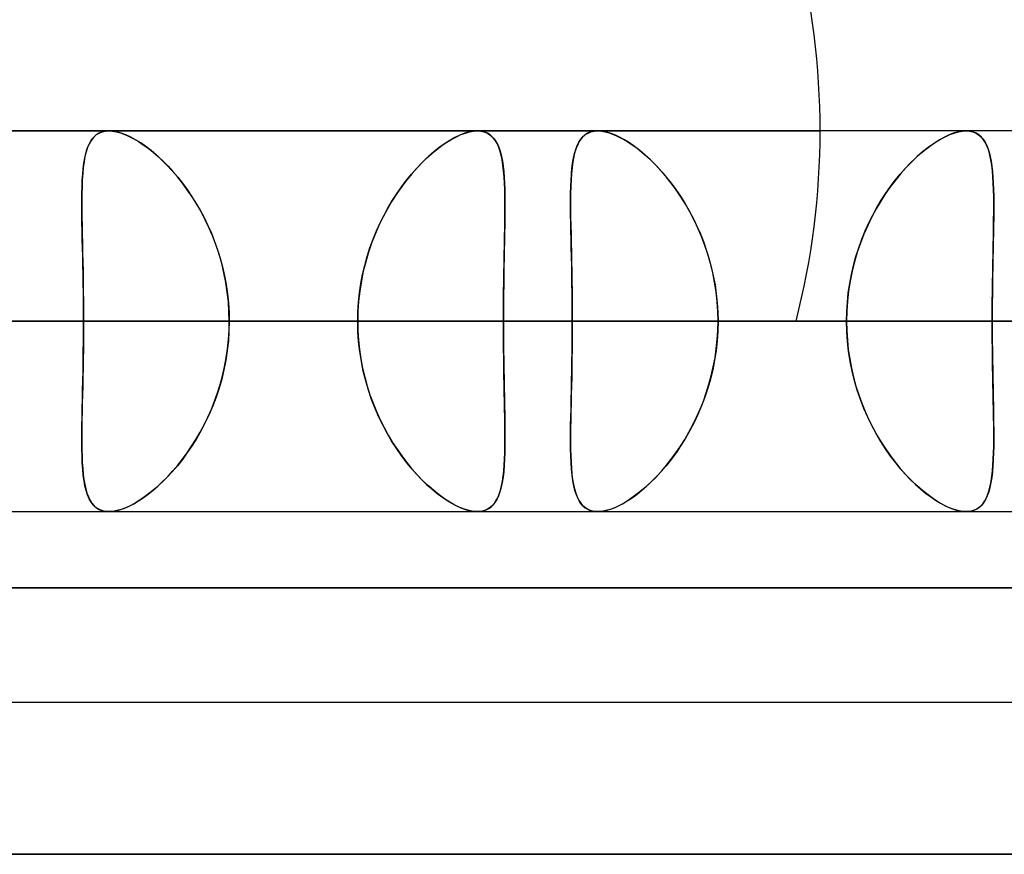
# Model space of a CAD drawing. Units: millimetres. Extents: x -678 to 678, y -489 to 489.
# Drawn here: x -238 to -212, y 377 to 399 of the extents above; entities that cross this region are included whole.
import ezdxf

# ---------------------------------------------------------------- set-up
doc = ezdxf.new("R2010")
doc.units = ezdxf.units.MM
doc.layers.add('MAIN-1', color=7, linetype='Continuous')

msp = doc.modelspace()

# ---------------------------------------------------------------- linework, layer by layer
at = {"layer": 'MAIN-1'}
for p, q in [((-226.239, 396.2), (-523.56, 396.2)), ((-213.399, 396.2), (-492.56, 396.2)), ((-213.399, 396.2), (-492.56, 396.2)), ((-200.558, 396.2), (-461.559, 396.2)), ((-200.558, 396.2), (-461.559, 396.2)), ((-187.717, 396.2), (-430.558, 396.2)), ((-187.717, 396.2), (-430.558, 396.2)), ((-174.876, 396.2), (-399.556, 396.2)), ((-174.876, 396.2), (-399.556, 396.2)), ((-257.234, 396.2), (-223.092, 396.2)), ((-223.077, 396.2), (-251.376, 396.2)), ((-235.918, 396.2), (-239.08, 396.2)), ((-236.327, 396.026), (-236.385, 395.951)), ((-236.364, 395.981), (-236.307, 396.047)), ((-236.262, 396.088), (-236.327, 396.026)), ((-236.307, 396.047), (-236.244, 396.102)), ((-236.188, 396.137), (-236.262, 396.088)), ((-236.244, 396.102), (-236.173, 396.144)), ((-236.106, 396.172), (-236.188, 396.137)), ((-236.173, 396.144), (-236.095, 396.175)), ((-236.016, 396.193), (-236.106, 396.172)), ((-236.095, 396.175), (-236.01, 396.194)), ((-235.918, 396.2), (-236.016, 396.193)), ((-236.01, 396.194), (-235.918, 396.2)), ((-235.918, 396.2), (-235.822, 396.194)), ((-235.816, 396.194), (-235.918, 396.2)), ((-226.239, 396.2), (-235.918, 396.2)), ((235.918, 396.2), (-235.918, 396.2)), ((235.918, 396.2), (-235.918, 396.2)), ((-235.822, 396.194), (-235.721, 396.177)), ((-235.708, 396.174), (-235.816, 396.194)), ((-235.721, 396.177), (-235.615, 396.148)), ((-235.594, 396.141), (-235.708, 396.174)), ((-235.615, 396.148), (-235.503, 396.108)), ((-235.474, 396.096), (-235.594, 396.141)), ((-235.503, 396.108), (-235.387, 396.056)), ((-235.348, 396.037), (-235.474, 396.096)), ((-235.387, 396.056), (-235.266, 395.994)), ((-235.218, 395.966), (-235.348, 396.037)), ((-226.83, 396.026), (-226.964, 395.951)), ((-226.914, 395.98), (-226.79, 396.047)), ((-226.701, 396.088), (-226.83, 396.026)), ((-226.79, 396.047), (-226.67, 396.101)), ((-226.576, 396.137), (-226.701, 396.088)), ((-226.67, 396.101), (-226.554, 396.144)), ((-226.458, 396.172), (-226.576, 396.137)), ((-226.554, 396.144), (-226.443, 396.175)), ((-226.345, 396.193), (-226.458, 396.172)), ((-226.443, 396.175), (-226.338, 396.194)), ((-226.24, 396.2), (-226.345, 396.193)), ((-226.338, 396.194), (-226.24, 396.2)), ((-226.24, 396.2), (-226.151, 396.194)), ((-226.145, 396.194), (-226.24, 396.2)), ((-226.151, 396.194), (-226.068, 396.177)), ((-226.058, 396.174), (-226.145, 396.194)), ((-226.068, 396.177), (-225.992, 396.148)), ((-225.978, 396.141), (-226.058, 396.174)), ((-225.992, 396.148), (-225.922, 396.108)), ((-225.905, 396.096), (-225.978, 396.141)), ((-225.922, 396.108), (-225.858, 396.056)), ((-225.84, 396.037), (-225.905, 396.096)), ((-225.858, 396.056), (-225.801, 395.993)), ((-225.781, 395.967), (-225.84, 396.037)), ((-223.487, 396.026), (-223.545, 395.951)), ((-223.524, 395.98), (-223.467, 396.047)), ((-223.421, 396.088), (-223.487, 396.026)), ((-223.467, 396.047), (-223.404, 396.101)), ((-223.348, 396.137), (-223.421, 396.088)), ((-223.404, 396.101), (-223.333, 396.144)), ((-223.266, 396.172), (-223.348, 396.137)), ((-223.333, 396.144), (-223.255, 396.175)), ((-223.176, 396.193), (-223.266, 396.172)), ((-223.255, 396.175), (-223.17, 396.194)), ((-223.078, 396.2), (-223.176, 396.193)), ((-223.17, 396.194), (-223.078, 396.2)), ((-223.092, 396.2), (-217.234, 396.2)), ((-222.976, 396.194), (-223.078, 396.2)), ((-223.078, 396.2), (-222.982, 396.194)), ((223.078, 396.2), (-223.078, 396.2)), ((223.078, 396.2), (-223.078, 396.2)), ((-222.982, 396.194), (-222.881, 396.177)), ((-222.867, 396.174), (-222.976, 396.194)), ((-222.881, 396.177), (-222.775, 396.148)), ((-222.753, 396.141), (-222.867, 396.174)), ((-222.775, 396.148), (-222.663, 396.108)), ((-222.633, 396.096), (-222.753, 396.141)), ((-222.663, 396.108), (-222.546, 396.056)), ((-222.508, 396.037), (-222.633, 396.096)), ((-222.546, 396.056), (-222.425, 395.993)), ((-222.378, 395.967), (-222.508, 396.037)), ((-213.989, 396.026), (-214.123, 395.951)), ((-214.073, 395.98), (-213.949, 396.047)), ((-213.86, 396.088), (-213.989, 396.026)), ((-213.949, 396.047), (-213.829, 396.101)), ((-213.736, 396.137), (-213.86, 396.088)), ((-213.829, 396.101), (-213.713, 396.144)), ((-213.617, 396.172), (-213.736, 396.137)), ((-213.713, 396.144), (-213.602, 396.175)), ((-213.504, 396.193), (-213.617, 396.172)), ((-213.602, 396.175), (-213.497, 396.194)), ((-213.399, 396.2), (-213.504, 396.193)), ((-213.497, 396.194), (-213.399, 396.2)), ((-213.399, 396.2), (-213.31, 396.194)), ((-213.304, 396.194), (-213.399, 396.2)), ((-213.31, 396.194), (-213.227, 396.177)), ((-213.217, 396.174), (-213.304, 396.194)), ((-213.227, 396.177), (-213.151, 396.148)), ((-213.137, 396.141), (-213.217, 396.174)), ((-213.151, 396.148), (-213.081, 396.108)), ((-213.064, 396.096), (-213.137, 396.141)), ((-213.081, 396.108), (-213.018, 396.056)), ((-212.999, 396.037), (-213.064, 396.096)), ((-213.018, 396.056), (-212.961, 395.993)), ((-212.941, 395.967), (-212.999, 396.037)), ((-236.48, 395.762), (-236.517, 395.649)), ((-236.497, 395.714), (-236.459, 395.814)), ((-236.436, 395.862), (-236.48, 395.762)), ((-236.459, 395.814), (-236.415, 395.903)), ((-236.385, 395.951), (-236.436, 395.862)), ((-236.415, 395.903), (-236.364, 395.981)), ((-235.266, 395.994), (-235.142, 395.92)), ((-235.085, 395.883), (-235.218, 395.966)), ((-235.142, 395.92), (-235.016, 395.836)), ((-234.949, 395.789), (-235.085, 395.883)), ((-235.016, 395.836), (-234.887, 395.742)), ((-234.812, 395.683), (-234.949, 395.789)), ((-227.242, 395.762), (-227.384, 395.649)), ((-227.304, 395.714), (-227.172, 395.814)), ((-227.101, 395.863), (-227.242, 395.762)), ((-227.172, 395.814), (-227.041, 395.903)), ((-226.964, 395.951), (-227.101, 395.863)), ((-227.041, 395.903), (-226.914, 395.98)), ((-225.801, 395.993), (-225.751, 395.92)), ((-225.73, 395.884), (-225.781, 395.967)), ((-225.751, 395.92), (-225.706, 395.836)), ((-225.686, 395.789), (-225.73, 395.884)), ((-225.706, 395.836), (-225.668, 395.742)), ((-225.648, 395.683), (-225.686, 395.789)), ((-223.639, 395.762), (-223.676, 395.649)), ((-223.656, 395.714), (-223.618, 395.814)), ((-223.596, 395.863), (-223.639, 395.762)), ((-223.618, 395.814), (-223.574, 395.903)), ((-223.545, 395.951), (-223.596, 395.863)), ((-223.574, 395.903), (-223.524, 395.98)), ((-222.425, 395.993), (-222.301, 395.92)), ((-222.245, 395.884), (-222.378, 395.967)), ((-222.301, 395.92), (-222.175, 395.836)), ((-222.109, 395.789), (-222.245, 395.884)), ((-222.175, 395.836), (-222.046, 395.742)), ((-221.972, 395.683), (-222.109, 395.789)), ((-214.401, 395.762), (-214.543, 395.649)), ((-214.463, 395.714), (-214.331, 395.814)), ((-214.26, 395.863), (-214.401, 395.762)), ((-214.331, 395.814), (-214.201, 395.903)), ((-214.123, 395.951), (-214.26, 395.863)), ((-214.201, 395.903), (-214.073, 395.98)), ((-212.961, 395.993), (-212.91, 395.92)), ((-212.89, 395.884), (-212.941, 395.967)), ((-212.91, 395.92), (-212.866, 395.836)), ((-212.845, 395.789), (-212.89, 395.884)), ((-212.866, 395.836), (-212.827, 395.742)), ((-212.807, 395.683), (-212.845, 395.789)), ((-236.548, 395.524), (-236.573, 395.388)), ((-236.556, 395.483), (-236.529, 395.604)), ((-236.517, 395.649), (-236.548, 395.524)), ((-236.529, 395.604), (-236.497, 395.714)), ((-234.887, 395.742), (-234.757, 395.638)), ((-234.673, 395.566), (-234.812, 395.683)), ((-234.757, 395.638), (-234.627, 395.525)), ((-234.534, 395.439), (-234.673, 395.566)), ((-234.627, 395.525), (-234.496, 395.402)), ((-227.527, 395.525), (-227.67, 395.389)), ((-227.572, 395.483), (-227.438, 395.603)), ((-227.384, 395.649), (-227.527, 395.525)), ((-227.438, 395.603), (-227.304, 395.714)), ((-225.668, 395.742), (-225.634, 395.638)), ((-225.616, 395.566), (-225.648, 395.683)), ((-225.634, 395.638), (-225.606, 395.525)), ((-225.589, 395.439), (-225.616, 395.566)), ((-225.606, 395.525), (-225.582, 395.402)), ((-223.707, 395.525), (-223.732, 395.389)), ((-223.716, 395.483), (-223.689, 395.603)), ((-223.676, 395.649), (-223.707, 395.525)), ((-223.689, 395.603), (-223.656, 395.714)), ((-222.046, 395.742), (-221.917, 395.638)), ((-221.833, 395.566), (-221.972, 395.683)), ((-221.917, 395.638), (-221.786, 395.525)), ((-221.694, 395.439), (-221.833, 395.566)), ((-221.786, 395.525), (-221.656, 395.402)), ((-214.686, 395.525), (-214.829, 395.389)), ((-214.731, 395.483), (-214.597, 395.603)), ((-214.543, 395.649), (-214.686, 395.525)), ((-214.597, 395.603), (-214.463, 395.714)), ((-212.827, 395.742), (-212.794, 395.638)), ((-212.775, 395.566), (-212.807, 395.683)), ((-212.794, 395.638), (-212.765, 395.525)), ((-212.748, 395.439), (-212.775, 395.566)), ((-212.765, 395.525), (-212.742, 395.402)), ((-236.596, 395.214), (-236.578, 395.353)), ((-236.573, 395.388), (-236.593, 395.241)), ((-236.578, 395.353), (-236.556, 395.483)), ((-234.395, 395.301), (-234.534, 395.439)), ((-234.496, 395.402), (-234.366, 395.27)), ((-234.258, 395.153), (-234.395, 395.301)), ((-234.366, 395.27), (-234.237, 395.13)), ((-227.84, 395.212), (-227.706, 395.352)), ((-227.67, 395.389), (-227.812, 395.242)), ((-227.706, 395.352), (-227.572, 395.483)), ((-225.567, 395.301), (-225.589, 395.439)), ((-225.582, 395.402), (-225.563, 395.27)), ((-225.55, 395.153), (-225.567, 395.301)), ((-225.563, 395.27), (-225.547, 395.129)), ((-223.755, 395.212), (-223.738, 395.352)), ((-223.732, 395.389), (-223.752, 395.242)), ((-223.738, 395.352), (-223.716, 395.483)), ((-221.555, 395.301), (-221.694, 395.439)), ((-221.656, 395.402), (-221.526, 395.27)), ((-221.418, 395.153), (-221.555, 395.301)), ((-221.526, 395.27), (-221.397, 395.129)), ((-214.999, 395.212), (-214.866, 395.352)), ((-214.829, 395.389), (-214.971, 395.242)), ((-214.866, 395.352), (-214.731, 395.483)), ((-212.726, 395.301), (-212.748, 395.439)), ((-212.742, 395.402), (-212.722, 395.27)), ((-212.709, 395.153), (-212.726, 395.301)), ((-212.722, 395.27), (-212.707, 395.129)), ((-236.608, 395.084), (-236.619, 394.916)), ((-236.619, 394.907), (-236.609, 395.065)), ((-236.609, 395.065), (-236.596, 395.214)), ((-236.593, 395.241), (-236.608, 395.084)), ((-234.122, 394.995), (-234.258, 395.153)), ((-234.237, 395.13), (-234.11, 394.981)), ((-233.989, 394.828), (-234.122, 394.995)), ((-228.101, 394.905), (-227.971, 395.063)), ((-227.953, 395.085), (-228.091, 394.917)), ((-227.971, 395.063), (-227.84, 395.212)), ((-227.812, 395.242), (-227.953, 395.085)), ((-225.536, 394.996), (-225.55, 395.153)), ((-225.547, 395.129), (-225.535, 394.98)), ((-225.527, 394.828), (-225.536, 394.996)), ((-223.779, 394.905), (-223.769, 395.063)), ((-223.767, 395.085), (-223.778, 394.917)), ((-223.769, 395.063), (-223.755, 395.212)), ((-223.752, 395.242), (-223.767, 395.085)), ((-221.282, 394.995), (-221.418, 395.153)), ((-221.397, 395.129), (-221.27, 394.98)), ((-221.149, 394.828), (-221.282, 394.995)), ((-215.26, 394.905), (-215.131, 395.063)), ((-215.112, 395.085), (-215.25, 394.917)), ((-215.131, 395.063), (-214.999, 395.212)), ((-214.971, 395.242), (-215.112, 395.085)), ((-212.696, 394.996), (-212.709, 395.153)), ((-212.707, 395.129), (-212.695, 394.98)), ((-212.686, 394.829), (-212.696, 394.996)), ((-236.626, 394.738), (-236.631, 394.551)), ((-236.63, 394.565), (-236.626, 394.74)), ((-236.619, 394.916), (-236.626, 394.738)), ((-236.626, 394.74), (-236.619, 394.907)), ((-234.11, 394.981), (-233.986, 394.823)), ((-233.86, 394.651), (-233.989, 394.828)), ((-233.986, 394.823), (-233.864, 394.658)), ((-228.226, 394.74), (-228.357, 394.553)), ((-228.351, 394.563), (-228.227, 394.738)), ((-228.227, 394.738), (-228.101, 394.905)), ((-228.091, 394.917), (-228.226, 394.74)), ((-225.535, 394.98), (-225.526, 394.823)), ((-225.52, 394.652), (-225.527, 394.828)), ((-225.526, 394.823), (-225.52, 394.657)), ((-223.786, 394.74), (-223.79, 394.553)), ((-223.79, 394.563), (-223.786, 394.738)), ((-223.778, 394.917), (-223.786, 394.74)), ((-223.786, 394.738), (-223.779, 394.905)), ((-221.27, 394.98), (-221.145, 394.823)), ((-221.02, 394.652), (-221.149, 394.828)), ((-221.145, 394.823), (-221.023, 394.657)), ((-215.385, 394.74), (-215.516, 394.553)), ((-215.51, 394.563), (-215.387, 394.738)), ((-215.387, 394.738), (-215.26, 394.905)), ((-215.25, 394.917), (-215.385, 394.74)), ((-212.695, 394.98), (-212.686, 394.823)), ((-212.679, 394.652), (-212.686, 394.829)), ((-212.686, 394.823), (-212.68, 394.657)), ((-236.632, 394.382), (-236.63, 394.565)), ((-236.631, 394.551), (-236.632, 394.355)), ((-233.864, 394.658), (-233.746, 394.484)), ((-233.734, 394.466), (-233.86, 394.651)), ((-233.746, 394.484), (-233.632, 394.304)), ((-228.357, 394.553), (-228.483, 394.357)), ((-228.47, 394.38), (-228.351, 394.563)), ((-225.52, 394.657), (-225.517, 394.484)), ((-225.517, 394.467), (-225.52, 394.652)), ((-225.517, 394.484), (-225.515, 394.303)), ((-223.792, 394.38), (-223.79, 394.563)), ((-223.79, 394.553), (-223.792, 394.357)), ((-221.023, 394.657), (-220.905, 394.484)), ((-220.894, 394.467), (-221.02, 394.652)), ((-220.905, 394.484), (-220.791, 394.303)), ((-215.516, 394.553), (-215.643, 394.357)), ((-215.629, 394.379), (-215.51, 394.563)), ((-212.68, 394.657), (-212.676, 394.484)), ((-212.676, 394.468), (-212.679, 394.652)), ((-212.676, 394.484), (-212.674, 394.303)), ((-236.632, 394.192), (-236.632, 394.382)), ((-236.632, 394.355), (-236.632, 394.15)), ((-233.613, 394.273), (-233.734, 394.466)), ((-233.632, 394.304), (-233.522, 394.116)), ((-233.498, 394.071), (-233.613, 394.273)), ((-228.483, 394.357), (-228.604, 394.152)), ((-228.584, 394.189), (-228.47, 394.38)), ((-225.515, 394.274), (-225.517, 394.467)), ((-225.515, 394.303), (-225.516, 394.115)), ((-225.516, 394.073), (-225.515, 394.274)), ((-223.791, 394.189), (-223.792, 394.38)), ((-223.792, 394.357), (-223.791, 394.153)), ((-220.773, 394.274), (-220.894, 394.467)), ((-220.791, 394.303), (-220.681, 394.115)), ((-220.658, 394.073), (-220.773, 394.274)), ((-215.643, 394.357), (-215.763, 394.152)), ((-215.743, 394.188), (-215.629, 394.379)), ((-212.674, 394.274), (-212.676, 394.468)), ((-212.674, 394.303), (-212.675, 394.115)), ((-212.675, 394.073), (-212.674, 394.274)), ((-236.63, 393.994), (-236.632, 394.192)), ((-236.632, 394.15), (-236.629, 393.936)), ((-236.627, 393.789), (-236.63, 393.994)), ((-233.522, 394.116), (-233.418, 393.921)), ((-233.388, 393.862), (-233.498, 394.071)), ((-228.795, 393.785), (-228.692, 393.99)), ((-228.604, 394.152), (-228.718, 393.94)), ((-228.692, 393.99), (-228.584, 394.189)), ((-225.518, 393.863), (-225.516, 394.073)), ((-225.516, 394.115), (-225.517, 393.92)), ((-223.79, 393.99), (-223.791, 394.189)), ((-223.791, 394.153), (-223.789, 393.94)), ((-223.786, 393.785), (-223.79, 393.99)), ((-220.681, 394.115), (-220.577, 393.92)), ((-220.548, 393.863), (-220.658, 394.073)), ((-215.954, 393.785), (-215.851, 393.99)), ((-215.763, 394.152), (-215.878, 393.94)), ((-215.851, 393.99), (-215.743, 394.188)), ((-212.677, 393.863), (-212.675, 394.073)), ((-212.675, 394.115), (-212.676, 393.92)), ((-236.629, 393.936), (-236.626, 393.715)), ((-236.623, 393.577), (-236.627, 393.789)), ((-236.626, 393.715), (-236.621, 393.487)), ((-233.418, 393.921), (-233.32, 393.719)), ((-233.286, 393.645), (-233.388, 393.862)), ((-233.32, 393.719), (-233.228, 393.512)), ((-228.826, 393.719), (-228.926, 393.49)), ((-228.891, 393.573), (-228.795, 393.785)), ((-228.718, 393.94), (-228.826, 393.719)), ((-225.52, 393.718), (-225.523, 393.511)), ((-225.521, 393.647), (-225.518, 393.863)), ((-225.517, 393.92), (-225.52, 393.718)), ((-223.789, 393.94), (-223.785, 393.719)), ((-223.782, 393.573), (-223.786, 393.785)), ((-223.785, 393.719), (-223.78, 393.491)), ((-220.577, 393.92), (-220.479, 393.718)), ((-220.446, 393.646), (-220.548, 393.863)), ((-220.479, 393.718), (-220.387, 393.511)), ((-215.985, 393.719), (-216.085, 393.49)), ((-216.05, 393.573), (-215.954, 393.785)), ((-215.878, 393.94), (-215.985, 393.719)), ((-212.679, 393.718), (-212.682, 393.511)), ((-212.68, 393.647), (-212.677, 393.863)), ((-212.676, 393.92), (-212.679, 393.718)), ((-236.618, 393.359), (-236.623, 393.577)), ((-236.621, 393.487), (-236.616, 393.251)), ((-233.191, 393.422), (-233.286, 393.645)), ((-233.228, 393.512), (-233.143, 393.298)), ((-228.926, 393.49), (-229.018, 393.255)), ((-228.98, 393.355), (-228.891, 393.573)), ((-225.523, 393.511), (-225.527, 393.298)), ((-225.525, 393.423), (-225.521, 393.647)), ((-223.777, 393.355), (-223.782, 393.573)), ((-223.78, 393.491), (-223.775, 393.255)), ((-220.351, 393.423), (-220.446, 393.646)), ((-220.387, 393.511), (-220.302, 393.298)), ((-216.085, 393.49), (-216.177, 393.255)), ((-216.139, 393.355), (-216.05, 393.573)), ((-212.682, 393.511), (-212.686, 393.298)), ((-212.684, 393.423), (-212.68, 393.647)), ((-236.613, 393.135), (-236.618, 393.359)), ((-236.616, 393.251), (-236.61, 393.009)), ((-233.104, 393.193), (-233.191, 393.422)), ((-233.143, 393.298), (-233.065, 393.08)), ((-233.026, 392.958), (-233.104, 393.193)), ((-229.018, 393.255), (-229.1, 393.013)), ((-229.061, 393.131), (-228.98, 393.355)), ((-225.534, 392.958), (-225.53, 393.193)), ((-225.527, 393.298), (-225.532, 393.08)), ((-225.53, 393.193), (-225.525, 393.423)), ((-223.772, 393.131), (-223.777, 393.355)), ((-223.775, 393.255), (-223.77, 393.013)), ((-220.264, 393.193), (-220.351, 393.423)), ((-220.302, 393.298), (-220.225, 393.08)), ((-220.186, 392.958), (-220.264, 393.193)), ((-216.177, 393.255), (-216.259, 393.013)), ((-216.22, 393.131), (-216.139, 393.355)), ((-212.693, 392.958), (-212.688, 393.194)), ((-212.686, 393.298), (-212.691, 393.08)), ((-212.688, 393.194), (-212.684, 393.423)), ((-236.608, 392.905), (-236.613, 393.135)), ((-236.61, 393.009), (-236.605, 392.761)), ((-233.065, 393.08), (-232.996, 392.857)), ((-232.957, 392.717), (-233.026, 392.958)), ((-229.1, 393.013), (-229.173, 392.765)), ((-229.135, 392.901), (-229.061, 393.131)), ((-225.539, 392.718), (-225.534, 392.958)), ((-225.532, 393.08), (-225.536, 392.857)), ((-223.767, 392.901), (-223.772, 393.131)), ((-223.77, 393.013), (-223.764, 392.765)), ((-220.225, 393.08), (-220.155, 392.856)), ((-220.117, 392.718), (-220.186, 392.958)), ((-216.259, 393.013), (-216.332, 392.765)), ((-216.294, 392.901), (-216.22, 393.131)), ((-212.698, 392.718), (-212.693, 392.958)), ((-212.691, 393.08), (-212.695, 392.857)), ((-236.603, 392.671), (-236.608, 392.905)), ((-236.605, 392.761), (-236.6, 392.509)), ((-236.598, 392.433), (-236.603, 392.671)), ((-232.996, 392.857), (-232.934, 392.629)), ((-232.898, 392.472), (-232.957, 392.717)), ((-229.254, 392.429), (-229.199, 392.667)), ((-229.173, 392.765), (-229.236, 392.513)), ((-229.199, 392.667), (-229.135, 392.901)), ((-225.543, 392.473), (-225.539, 392.718)), ((-225.536, 392.857), (-225.541, 392.629)), ((-223.762, 392.667), (-223.767, 392.901)), ((-223.764, 392.765), (-223.759, 392.513)), ((-223.758, 392.429), (-223.762, 392.667)), ((-220.155, 392.856), (-220.094, 392.629)), ((-220.057, 392.473), (-220.117, 392.718)), ((-216.413, 392.429), (-216.358, 392.667)), ((-216.332, 392.765), (-216.395, 392.512)), ((-216.358, 392.667), (-216.294, 392.901)), ((-212.702, 392.473), (-212.698, 392.718)), ((-212.695, 392.857), (-212.699, 392.629)), ((-236.6, 392.509), (-236.595, 392.252)), ((-236.594, 392.19), (-236.598, 392.433)), ((-232.934, 392.629), (-232.882, 392.397)), ((-232.848, 392.222), (-232.898, 392.472)), ((-229.3, 392.188), (-229.254, 392.429)), ((-229.236, 392.513), (-229.288, 392.255)), ((-225.547, 392.223), (-225.543, 392.473)), ((-225.541, 392.629), (-225.545, 392.397)), ((-223.759, 392.513), (-223.755, 392.255)), ((-223.754, 392.188), (-223.758, 392.429)), ((-220.094, 392.629), (-220.041, 392.397)), ((-220.008, 392.223), (-220.057, 392.473)), ((-216.459, 392.188), (-216.413, 392.429)), ((-216.395, 392.512), (-216.447, 392.255)), ((-212.706, 392.223), (-212.702, 392.473)), ((-212.699, 392.629), (-212.704, 392.397)), ((-236.595, 392.252), (-236.592, 391.993)), ((-236.591, 391.945), (-236.594, 392.19)), ((-232.882, 392.397), (-232.838, 392.162)), ((-232.809, 391.968), (-232.848, 392.222)), ((-232.838, 392.162), (-232.804, 391.923)), ((-229.336, 391.944), (-229.3, 392.188)), ((-229.288, 392.255), (-229.329, 391.994)), ((-225.551, 391.969), (-225.547, 392.223)), ((-225.548, 392.161), (-225.551, 391.922)), ((-225.545, 392.397), (-225.548, 392.161)), ((-223.755, 392.255), (-223.751, 391.994)), ((-223.75, 391.944), (-223.754, 392.188)), ((-220.041, 392.397), (-219.997, 392.16)), ((-219.969, 391.969), (-220.008, 392.223)), ((-219.997, 392.16), (-219.963, 391.922)), ((-216.495, 391.944), (-216.459, 392.188)), ((-216.447, 392.255), (-216.488, 391.994)), ((-212.707, 392.161), (-212.71, 391.922)), ((-212.709, 391.969), (-212.706, 392.223)), ((-212.704, 392.397), (-212.707, 392.161)), ((-236.592, 391.993), (-236.589, 391.731)), ((-236.588, 391.698), (-236.591, 391.945)), ((-232.781, 391.713), (-232.809, 391.968)), ((-232.804, 391.923), (-232.779, 391.682)), ((-229.361, 391.698), (-229.336, 391.944)), ((-229.329, 391.994), (-229.359, 391.731)), ((-225.553, 391.714), (-225.551, 391.969)), ((-225.551, 391.922), (-225.553, 391.682)), ((-223.751, 391.994), (-223.748, 391.731)), ((-223.748, 391.698), (-223.75, 391.944)), ((-219.941, 391.714), (-219.969, 391.969)), ((-219.963, 391.922), (-219.938, 391.682)), ((-216.52, 391.698), (-216.495, 391.944)), ((-216.488, 391.994), (-216.518, 391.731)), ((-212.712, 391.714), (-212.709, 391.969)), ((-212.71, 391.922), (-212.712, 391.682)), ((-236.589, 391.731), (-236.587, 391.466)), ((-236.587, 391.45), (-236.588, 391.698)), ((-232.765, 391.457), (-232.781, 391.713)), ((-232.779, 391.682), (-232.764, 391.441)), ((-229.377, 391.45), (-229.361, 391.698)), ((-229.359, 391.731), (-229.376, 391.466)), ((-225.553, 391.682), (-225.555, 391.441)), ((-225.554, 391.457), (-225.553, 391.714)), ((-223.748, 391.731), (-223.746, 391.466)), ((-223.746, 391.45), (-223.748, 391.698)), ((-219.924, 391.457), (-219.941, 391.714)), ((-219.938, 391.682), (-219.923, 391.441)), ((-216.536, 391.45), (-216.52, 391.698)), ((-216.518, 391.731), (-216.535, 391.466)), ((-212.713, 391.457), (-212.712, 391.714)), ((-212.712, 391.682), (-212.713, 391.441)), ((-236.587, 391.466), (-236.586, 391.2)), ((-236.586, 391.2), (-236.587, 391.45)), ((-232.759, 391.2), (-232.765, 391.457)), ((-232.764, 391.441), (-232.759, 391.2)), ((-229.376, 391.466), (-229.382, 391.2)), ((-229.382, 391.2), (-229.377, 391.45)), ((-225.555, 391.2), (-225.554, 391.457)), ((-225.555, 391.441), (-225.555, 391.2)), ((-223.746, 391.466), (-223.746, 391.2)), ((-223.746, 391.2), (-223.746, 391.45)), ((-219.918, 391.2), (-219.924, 391.457)), ((-219.923, 391.441), (-219.918, 391.2)), ((-216.535, 391.466), (-216.541, 391.2)), ((-216.541, 391.2), (-216.536, 391.45)), ((-212.714, 391.2), (-212.713, 391.457)), ((-212.713, 391.441), (-212.714, 391.2)), ((-229.382, 391.2), (-527.647, 391.2)), ((-518.407, 391.2), (-225.555, 391.2)), ((-225.555, 391.2), (-518.407, 391.2)), ((-216.541, 391.2), (-496.646, 391.2)), ((-487.405, 391.2), (-212.714, 391.2)), ((-212.714, 391.2), (-487.405, 391.2)), ((-203.7, 391.2), (-465.644, 391.2)), ((-456.403, 391.2), (-199.872, 391.2)), ((-199.872, 391.2), (-456.403, 391.2)), ((-190.858, 391.2), (-434.641, 391.2)), ((-425.401, 391.2), (-187.031, 391.2)), ((-187.031, 391.2), (-425.401, 391.2)), ((-178.016, 391.2), (-403.638, 391.2)), ((-394.397, 391.2), (-174.188, 391.2)), ((-174.188, 391.2), (-394.397, 391.2)), ((-163.26, 391.2), (-368.012, 391.2)), ((-256.599, 391.2), (-237.234, 391.2)), ((-249.339, 391.2), (-178.016, 391.2)), ((-249.338, 391.2), (-229.382, 391.2)), ((-249.338, 391.2), (-216.541, 391.2)), ((-249.338, 391.2), (-203.7, 391.2)), ((-249.338, 391.2), (-190.858, 391.2)), ((249.338, 391.2), (-249.338, 391.2)), ((-249.338, 391.2), (-163.26, 391.2)), ((-249.338, 391.2), (249.338, 391.2)), ((-243.686, 391.2), (243.686, 391.2)), ((-243.686, 391.2), (-236.586, 391.2)), ((-236.586, 391.2), (-243.686, 391.2)), ((243.686, 391.2), (-243.686, 391.2)), ((-229.382, 391.2), (-238.396, 391.2)), ((-238.396, 391.2), (-229.382, 391.2)), ((-237.234, 391.2), (-217.869, 391.2)), ((-236.586, 391.2), (-236.587, 390.95)), ((-236.587, 390.934), (-236.586, 391.2)), ((-236.586, 391.2), (236.586, 391.2)), ((236.586, 391.2), (-236.586, 391.2)), ((-232.759, 391.2), (-232.765, 390.943)), ((-232.764, 390.959), (-232.759, 391.2)), ((232.759, 391.2), (-232.759, 391.2)), ((-232.759, 391.2), (232.759, 391.2)), ((-232.759, 391.2), (-223.746, 391.2)), ((-223.746, 391.2), (-232.759, 391.2)), ((-229.376, 390.934), (-229.382, 391.2)), ((-229.382, 391.2), (-229.377, 390.95)), ((-225.555, 391.2), (-225.554, 390.944)), ((-225.555, 390.959), (-225.555, 391.2)), ((-216.541, 391.2), (-225.555, 391.2)), ((-225.555, 391.2), (-216.541, 391.2)), ((-223.746, 391.2), (223.746, 391.2)), ((-223.746, 390.934), (-223.746, 391.2)), ((-223.746, 391.2), (-223.746, 390.95)), ((223.746, 391.2), (-223.746, 391.2)), ((-219.918, 391.2), (-219.924, 390.943)), ((-219.923, 390.959), (-219.918, 391.2)), ((219.918, 391.2), (-219.918, 391.2)), ((-219.918, 391.2), (219.918, 391.2)), ((-219.918, 391.2), (-210.905, 391.2)), ((-210.905, 391.2), (-219.918, 391.2)), ((-216.535, 390.934), (-216.541, 391.2)), ((-216.541, 391.2), (-216.536, 390.95)), ((-212.714, 391.2), (-212.713, 390.943)), ((-212.713, 390.959), (-212.714, 391.2)), ((-203.7, 391.2), (-212.714, 391.2)), ((-212.714, 391.2), (-203.7, 391.2)), ((-236.589, 390.669), (-236.587, 390.934)), ((-236.587, 390.95), (-236.588, 390.702)), ((-232.765, 390.943), (-232.781, 390.687)), ((-232.779, 390.718), (-232.764, 390.959)), ((-229.377, 390.95), (-229.361, 390.702)), ((-229.359, 390.669), (-229.376, 390.934)), ((-225.553, 390.718), (-225.555, 390.959)), ((-225.554, 390.944), (-225.553, 390.688)), ((-223.746, 390.95), (-223.748, 390.702)), ((-223.748, 390.669), (-223.746, 390.934)), ((-219.924, 390.943), (-219.941, 390.687)), ((-219.938, 390.718), (-219.923, 390.959)), ((-216.536, 390.95), (-216.52, 390.702)), ((-216.518, 390.669), (-216.535, 390.934)), ((-212.712, 390.718), (-212.713, 390.959)), ((-212.713, 390.943), (-212.712, 390.686)), ((-236.592, 390.407), (-236.589, 390.669)), ((-236.588, 390.702), (-236.591, 390.455)), ((-232.781, 390.687), (-232.809, 390.432)), ((-232.804, 390.477), (-232.779, 390.718)), ((-229.361, 390.702), (-229.336, 390.456)), ((-229.329, 390.406), (-229.359, 390.669)), ((-225.551, 390.478), (-225.553, 390.718)), ((-225.553, 390.688), (-225.551, 390.432)), ((-223.751, 390.406), (-223.748, 390.669)), ((-223.748, 390.702), (-223.75, 390.456)), ((-219.941, 390.687), (-219.969, 390.431)), ((-219.963, 390.478), (-219.938, 390.718)), ((-216.52, 390.702), (-216.495, 390.456)), ((-216.488, 390.406), (-216.518, 390.669)), ((-212.71, 390.478), (-212.712, 390.718)), ((-212.712, 390.686), (-212.709, 390.431)), ((-236.595, 390.148), (-236.592, 390.407)), ((-236.591, 390.455), (-236.594, 390.21)), ((-232.809, 390.432), (-232.848, 390.178)), ((-232.838, 390.238), (-232.804, 390.477)), ((-229.336, 390.456), (-229.3, 390.212)), ((-229.288, 390.145), (-229.329, 390.406)), ((-225.548, 390.239), (-225.551, 390.478)), ((-225.551, 390.432), (-225.547, 390.179)), ((-223.755, 390.145), (-223.751, 390.406)), ((-223.75, 390.456), (-223.754, 390.212)), ((-219.969, 390.431), (-220.008, 390.177)), ((-219.997, 390.24), (-219.963, 390.478)), ((-216.495, 390.456), (-216.459, 390.212)), ((-216.447, 390.145), (-216.488, 390.406)), ((-212.707, 390.239), (-212.71, 390.478)), ((-212.709, 390.431), (-212.706, 390.177)), ((-236.6, 389.891), (-236.595, 390.148)), ((-236.594, 390.21), (-236.598, 389.967)), ((-232.848, 390.178), (-232.898, 389.928)), ((-232.882, 390.003), (-232.838, 390.238)), ((-229.3, 390.212), (-229.254, 389.971)), ((-229.236, 389.887), (-229.288, 390.145)), ((-225.545, 390.003), (-225.548, 390.239)), ((-225.547, 390.179), (-225.543, 389.93)), ((-223.759, 389.887), (-223.755, 390.145)), ((-223.754, 390.212), (-223.758, 389.971)), ((-220.008, 390.177), (-220.057, 389.927)), ((-220.041, 390.003), (-219.997, 390.24)), ((-216.459, 390.212), (-216.413, 389.971)), ((-216.395, 389.888), (-216.447, 390.145)), ((-212.704, 390.003), (-212.707, 390.239)), ((-212.706, 390.177), (-212.702, 389.927)), ((-236.605, 389.639), (-236.6, 389.891)), ((-236.598, 389.967), (-236.603, 389.729)), ((-232.898, 389.928), (-232.957, 389.683)), ((-232.934, 389.771), (-232.882, 390.003)), ((-229.254, 389.971), (-229.199, 389.733)), ((-229.173, 389.635), (-229.236, 389.887)), ((-225.541, 389.771), (-225.545, 390.003)), ((-225.543, 389.93), (-225.539, 389.686)), ((-223.764, 389.635), (-223.759, 389.887)), ((-223.758, 389.971), (-223.762, 389.733)), ((-220.057, 389.927), (-220.117, 389.682)), ((-220.094, 389.771), (-220.041, 390.003)), ((-216.413, 389.971), (-216.358, 389.733)), ((-216.332, 389.635), (-216.395, 389.888)), ((-212.699, 389.771), (-212.704, 390.003)), ((-212.702, 389.927), (-212.698, 389.682)), ((-236.61, 389.391), (-236.605, 389.639)), ((-236.603, 389.729), (-236.608, 389.495)), ((-232.957, 389.683), (-233.026, 389.442)), ((-232.996, 389.543), (-232.934, 389.771)), ((-229.199, 389.733), (-229.135, 389.499)), ((-229.1, 389.387), (-229.173, 389.635)), ((-225.536, 389.543), (-225.541, 389.771)), ((-225.539, 389.686), (-225.534, 389.446)), ((-223.77, 389.387), (-223.764, 389.635)), ((-223.762, 389.733), (-223.767, 389.499)), ((-220.117, 389.682), (-220.186, 389.442)), ((-220.155, 389.544), (-220.094, 389.771)), ((-216.358, 389.733), (-216.294, 389.499)), ((-216.259, 389.387), (-216.332, 389.635)), ((-212.695, 389.543), (-212.699, 389.771)), ((-212.698, 389.682), (-212.693, 389.442)), ((-236.616, 389.149), (-236.61, 389.391)), ((-236.608, 389.495), (-236.613, 389.265)), ((-233.143, 389.102), (-233.065, 389.32)), ((-233.026, 389.442), (-233.104, 389.207)), ((-233.065, 389.32), (-232.996, 389.543)), ((-229.135, 389.499), (-229.061, 389.269)), ((-229.018, 389.145), (-229.1, 389.387)), ((-225.532, 389.32), (-225.536, 389.543)), ((-225.534, 389.446), (-225.53, 389.211)), ((-225.527, 389.102), (-225.532, 389.32)), ((-223.775, 389.145), (-223.77, 389.387)), ((-223.767, 389.499), (-223.772, 389.269)), ((-220.302, 389.102), (-220.225, 389.32)), ((-220.186, 389.442), (-220.264, 389.207)), ((-220.225, 389.32), (-220.155, 389.544)), ((-216.294, 389.499), (-216.22, 389.269)), ((-216.177, 389.145), (-216.259, 389.387)), ((-212.691, 389.32), (-212.695, 389.543)), ((-212.693, 389.442), (-212.688, 389.206)), ((-212.686, 389.102), (-212.691, 389.32)), ((-236.618, 389.041), (-236.623, 388.823)), ((-236.621, 388.913), (-236.616, 389.149)), ((-236.613, 389.265), (-236.618, 389.041)), ((-233.228, 388.888), (-233.143, 389.102)), ((-233.104, 389.207), (-233.191, 388.978)), ((-229.061, 389.269), (-228.98, 389.045)), ((-228.926, 388.91), (-229.018, 389.145)), ((-228.98, 389.045), (-228.891, 388.827)), ((-225.53, 389.211), (-225.525, 388.982)), ((-225.523, 388.889), (-225.527, 389.102)), ((-223.777, 389.045), (-223.782, 388.827)), ((-223.78, 388.909), (-223.775, 389.145)), ((-223.772, 389.269), (-223.777, 389.045)), ((-220.387, 388.889), (-220.302, 389.102)), ((-220.264, 389.207), (-220.351, 388.977)), ((-216.22, 389.269), (-216.139, 389.045)), ((-216.085, 388.91), (-216.177, 389.145)), ((-216.139, 389.045), (-216.05, 388.827)), ((-212.688, 389.206), (-212.684, 388.977)), ((-212.682, 388.889), (-212.686, 389.102)), ((-236.623, 388.823), (-236.627, 388.611)), ((-236.626, 388.685), (-236.621, 388.913)), ((-233.32, 388.681), (-233.228, 388.888)), ((-233.191, 388.978), (-233.286, 388.755)), ((-228.826, 388.681), (-228.926, 388.91)), ((-228.891, 388.827), (-228.795, 388.615)), ((-225.525, 388.982), (-225.521, 388.759)), ((-225.52, 388.682), (-225.523, 388.889)), ((-223.782, 388.827), (-223.786, 388.615)), ((-223.785, 388.681), (-223.78, 388.909)), ((-220.479, 388.682), (-220.387, 388.889)), ((-220.351, 388.977), (-220.446, 388.754)), ((-215.985, 388.681), (-216.085, 388.91)), ((-216.05, 388.827), (-215.954, 388.615)), ((-212.684, 388.977), (-212.68, 388.753)), ((-212.679, 388.682), (-212.682, 388.889)), ((-236.627, 388.611), (-236.63, 388.406)), ((-236.629, 388.464), (-236.626, 388.685)), ((-233.388, 388.538), (-233.498, 388.329)), ((-233.418, 388.479), (-233.32, 388.681)), ((-233.286, 388.755), (-233.388, 388.538)), ((-228.718, 388.46), (-228.826, 388.681)), ((-228.795, 388.615), (-228.692, 388.41)), ((-225.521, 388.759), (-225.518, 388.542)), ((-225.517, 388.48), (-225.52, 388.682)), ((-225.518, 388.542), (-225.516, 388.333)), ((-223.786, 388.615), (-223.79, 388.41)), ((-223.789, 388.46), (-223.785, 388.681)), ((-220.548, 388.537), (-220.658, 388.327)), ((-220.577, 388.48), (-220.479, 388.682)), ((-220.446, 388.754), (-220.548, 388.537)), ((-215.878, 388.46), (-215.985, 388.681)), ((-215.954, 388.615), (-215.851, 388.41)), ((-212.68, 388.753), (-212.677, 388.537)), ((-212.676, 388.48), (-212.679, 388.682)), ((-212.677, 388.537), (-212.675, 388.327)), ((-236.632, 388.25), (-236.629, 388.464)), ((-236.63, 388.406), (-236.632, 388.208)), ((-233.632, 388.096), (-233.522, 388.284)), ((-233.498, 388.329), (-233.613, 388.127)), ((-233.522, 388.284), (-233.418, 388.479)), ((-228.604, 388.247), (-228.718, 388.46)), ((-228.692, 388.41), (-228.584, 388.211)), ((-225.516, 388.285), (-225.517, 388.48)), ((-225.516, 388.333), (-225.515, 388.132)), ((-225.515, 388.097), (-225.516, 388.285)), ((-223.791, 388.247), (-223.789, 388.46)), ((-223.79, 388.41), (-223.791, 388.211)), ((-220.791, 388.097), (-220.681, 388.285)), ((-220.658, 388.327), (-220.773, 388.126)), ((-220.681, 388.285), (-220.577, 388.48)), ((-215.763, 388.248), (-215.878, 388.46)), ((-215.851, 388.41), (-215.743, 388.212)), ((-212.675, 388.285), (-212.676, 388.48)), ((-212.675, 388.327), (-212.674, 388.126)), ((-212.674, 388.097), (-212.675, 388.285)), ((-236.632, 388.045), (-236.632, 388.25)), ((-236.632, 388.208), (-236.632, 388.018)), ((-236.631, 387.849), (-236.632, 388.045)), ((-236.632, 388.018), (-236.63, 387.835)), ((-233.746, 387.916), (-233.632, 388.096)), ((-233.613, 388.127), (-233.734, 387.934)), ((-228.483, 388.043), (-228.604, 388.247)), ((-228.584, 388.211), (-228.47, 388.02)), ((-228.357, 387.847), (-228.483, 388.043)), ((-228.47, 388.02), (-228.351, 387.837)), ((-225.517, 387.916), (-225.515, 388.097)), ((-225.515, 388.132), (-225.516, 387.939)), ((-223.792, 388.043), (-223.791, 388.247)), ((-223.791, 388.211), (-223.792, 388.02)), ((-223.79, 387.847), (-223.792, 388.043)), ((-223.792, 388.02), (-223.79, 387.837)), ((-220.905, 387.916), (-220.791, 388.097)), ((-220.773, 388.126), (-220.894, 387.933)), ((-215.643, 388.043), (-215.763, 388.248)), ((-215.743, 388.212), (-215.629, 388.021)), ((-215.516, 387.847), (-215.643, 388.043)), ((-215.629, 388.021), (-215.51, 387.837)), ((-212.674, 388.126), (-212.676, 387.932)), ((-212.676, 387.916), (-212.674, 388.097)), ((-236.626, 387.662), (-236.631, 387.849)), ((-236.63, 387.835), (-236.626, 387.66)), ((-233.86, 387.749), (-233.989, 387.572)), ((-233.864, 387.742), (-233.746, 387.916)), ((-233.734, 387.934), (-233.86, 387.749)), ((-228.226, 387.66), (-228.357, 387.847)), ((-228.351, 387.837), (-228.227, 387.662)), ((-225.52, 387.754), (-225.527, 387.578)), ((-225.526, 387.577), (-225.52, 387.743)), ((-225.516, 387.939), (-225.52, 387.754)), ((-225.52, 387.743), (-225.517, 387.916)), ((-223.786, 387.66), (-223.79, 387.847)), ((-223.79, 387.837), (-223.786, 387.662)), ((-221.02, 387.748), (-221.149, 387.572)), ((-221.145, 387.577), (-221.023, 387.743)), ((-221.023, 387.743), (-220.905, 387.916)), ((-220.894, 387.933), (-221.02, 387.748)), ((-215.385, 387.66), (-215.516, 387.847)), ((-215.51, 387.837), (-215.387, 387.662)), ((-212.679, 387.748), (-212.686, 387.571)), ((-212.686, 387.577), (-212.68, 387.743)), ((-212.68, 387.743), (-212.676, 387.916)), ((-212.676, 387.932), (-212.679, 387.748)), ((-236.619, 387.484), (-236.626, 387.662)), ((-236.626, 387.66), (-236.619, 387.493)), ((-236.619, 387.493), (-236.609, 387.335)), ((-236.608, 387.316), (-236.619, 387.484)), ((-233.989, 387.572), (-234.122, 387.405)), ((-234.11, 387.419), (-233.986, 387.577)), ((-233.986, 387.577), (-233.864, 387.742)), ((-228.227, 387.662), (-228.101, 387.495)), ((-228.091, 387.483), (-228.226, 387.66)), ((-228.101, 387.495), (-227.971, 387.337)), ((-225.527, 387.578), (-225.536, 387.411)), ((-225.535, 387.42), (-225.526, 387.577)), ((-223.786, 387.662), (-223.779, 387.495)), ((-223.778, 387.483), (-223.786, 387.66)), ((-223.779, 387.495), (-223.769, 387.337)), ((-221.149, 387.572), (-221.282, 387.405)), ((-221.27, 387.42), (-221.145, 387.577)), ((-215.387, 387.662), (-215.26, 387.495)), ((-215.25, 387.483), (-215.385, 387.66)), ((-215.26, 387.495), (-215.131, 387.337)), ((-212.686, 387.571), (-212.696, 387.404)), ((-212.695, 387.42), (-212.686, 387.577)), ((-236.609, 387.335), (-236.596, 387.186)), ((-236.593, 387.159), (-236.608, 387.316)), ((-234.258, 387.247), (-234.395, 387.099)), ((-234.366, 387.13), (-234.237, 387.27)), ((-234.122, 387.405), (-234.258, 387.247)), ((-234.237, 387.27), (-234.11, 387.419)), ((-227.953, 387.315), (-228.091, 387.483)), ((-227.971, 387.337), (-227.84, 387.188)), ((-227.812, 387.158), (-227.953, 387.315)), ((-225.549, 387.254), (-225.566, 387.106)), ((-225.563, 387.13), (-225.547, 387.271)), ((-225.536, 387.411), (-225.549, 387.254)), ((-225.547, 387.271), (-225.535, 387.42)), ((-223.767, 387.315), (-223.778, 387.483)), ((-223.769, 387.337), (-223.755, 387.188)), ((-223.752, 387.158), (-223.767, 387.315)), ((-221.418, 387.247), (-221.555, 387.099)), ((-221.526, 387.13), (-221.397, 387.271)), ((-221.282, 387.405), (-221.418, 387.247)), ((-221.397, 387.271), (-221.27, 387.42)), ((-215.112, 387.315), (-215.25, 387.483)), ((-215.131, 387.337), (-214.999, 387.188)), ((-214.971, 387.158), (-215.112, 387.315)), ((-212.709, 387.247), (-212.726, 387.099)), ((-212.722, 387.13), (-212.707, 387.271)), ((-212.696, 387.404), (-212.709, 387.247)), ((-212.707, 387.271), (-212.695, 387.42)), ((-236.596, 387.186), (-236.578, 387.047)), ((-236.573, 387.012), (-236.593, 387.159)), ((-236.578, 387.047), (-236.556, 386.917)), ((-236.548, 386.876), (-236.573, 387.012)), ((-234.627, 386.875), (-234.496, 386.998)), ((-234.395, 387.099), (-234.534, 386.961)), ((-234.496, 386.998), (-234.366, 387.13)), ((-227.84, 387.188), (-227.706, 387.048)), ((-227.67, 387.011), (-227.812, 387.158)), ((-227.706, 387.048), (-227.572, 386.917)), ((-227.527, 386.875), (-227.67, 387.011)), ((-225.588, 386.968), (-225.614, 386.84)), ((-225.606, 386.875), (-225.582, 386.998)), ((-225.566, 387.106), (-225.588, 386.968)), ((-225.582, 386.998), (-225.563, 387.13)), ((-223.755, 387.188), (-223.738, 387.048)), ((-223.732, 387.011), (-223.752, 387.158)), ((-223.738, 387.048), (-223.716, 386.917)), ((-223.707, 386.875), (-223.732, 387.011)), ((-221.786, 386.875), (-221.656, 386.998)), ((-221.555, 387.099), (-221.694, 386.961)), ((-221.656, 386.998), (-221.526, 387.13)), ((-214.999, 387.188), (-214.866, 387.048)), ((-214.829, 387.011), (-214.971, 387.158)), ((-214.866, 387.048), (-214.731, 386.917)), ((-214.686, 386.875), (-214.829, 387.011)), ((-212.765, 386.875), (-212.742, 386.998)), ((-212.726, 387.099), (-212.748, 386.961)), ((-212.742, 386.998), (-212.722, 387.13)), ((-236.556, 386.917), (-236.529, 386.796)), ((-236.517, 386.751), (-236.548, 386.876)), ((-236.529, 386.796), (-236.497, 386.686)), ((-236.48, 386.638), (-236.517, 386.751)), ((-234.812, 386.717), (-234.949, 386.611)), ((-234.887, 386.658), (-234.757, 386.762)), ((-234.673, 386.834), (-234.812, 386.717)), ((-234.757, 386.762), (-234.627, 386.875)), ((-234.534, 386.961), (-234.673, 386.834)), ((-227.572, 386.917), (-227.438, 386.797)), ((-227.384, 386.751), (-227.527, 386.875)), ((-227.438, 386.797), (-227.304, 386.686)), ((-227.242, 386.638), (-227.384, 386.751)), ((-225.646, 386.723), (-225.684, 386.617)), ((-225.668, 386.658), (-225.634, 386.762)), ((-225.614, 386.84), (-225.646, 386.723)), ((-225.634, 386.762), (-225.606, 386.875)), ((-223.716, 386.917), (-223.689, 386.797)), ((-223.676, 386.751), (-223.707, 386.875)), ((-223.689, 386.797), (-223.656, 386.686)), ((-223.639, 386.638), (-223.676, 386.751)), ((-221.972, 386.717), (-222.109, 386.611)), ((-222.046, 386.658), (-221.917, 386.762)), ((-221.833, 386.834), (-221.972, 386.717)), ((-221.917, 386.762), (-221.786, 386.875)), ((-221.694, 386.961), (-221.833, 386.834)), ((-214.731, 386.917), (-214.597, 386.797)), ((-214.543, 386.751), (-214.686, 386.875)), ((-214.597, 386.797), (-214.463, 386.686)), ((-214.401, 386.638), (-214.543, 386.751)), ((-212.807, 386.717), (-212.845, 386.611)), ((-212.827, 386.658), (-212.794, 386.762)), ((-212.775, 386.834), (-212.807, 386.717)), ((-212.794, 386.762), (-212.765, 386.875)), ((-212.748, 386.961), (-212.775, 386.834)), ((-236.497, 386.686), (-236.459, 386.586)), ((-236.436, 386.538), (-236.48, 386.638)), ((-236.459, 386.586), (-236.415, 386.497)), ((-236.385, 386.449), (-236.436, 386.538)), ((-236.415, 386.497), (-236.364, 386.419)), ((-236.327, 386.374), (-236.385, 386.449)), ((-235.266, 386.406), (-235.142, 386.48)), ((-235.085, 386.517), (-235.218, 386.434)), ((-235.142, 386.48), (-235.016, 386.564)), ((-234.949, 386.611), (-235.085, 386.517)), ((-235.016, 386.564), (-234.887, 386.658)), ((-227.304, 386.686), (-227.172, 386.586)), ((-227.101, 386.537), (-227.242, 386.638)), ((-227.172, 386.586), (-227.041, 386.497)), ((-226.964, 386.449), (-227.101, 386.537)), ((-227.041, 386.497), (-226.914, 386.42)), ((-225.801, 386.407), (-225.751, 386.48)), ((-225.727, 386.522), (-225.778, 386.438)), ((-225.751, 386.48), (-225.706, 386.564)), ((-225.684, 386.617), (-225.727, 386.522)), ((-225.706, 386.564), (-225.668, 386.658)), ((-223.656, 386.686), (-223.618, 386.586)), ((-223.596, 386.537), (-223.639, 386.638)), ((-223.618, 386.586), (-223.574, 386.497)), ((-223.545, 386.449), (-223.596, 386.537)), ((-223.574, 386.497), (-223.524, 386.42)), ((-222.425, 386.407), (-222.301, 386.48)), ((-222.245, 386.516), (-222.378, 386.433)), ((-222.301, 386.48), (-222.175, 386.564)), ((-222.109, 386.611), (-222.245, 386.516)), ((-222.175, 386.564), (-222.046, 386.658)), ((-214.463, 386.686), (-214.331, 386.586)), ((-214.26, 386.537), (-214.401, 386.638)), ((-214.331, 386.586), (-214.201, 386.497)), ((-214.123, 386.449), (-214.26, 386.537)), ((-214.201, 386.497), (-214.073, 386.42)), ((-212.961, 386.407), (-212.91, 386.48)), ((-212.89, 386.516), (-212.941, 386.434)), ((-212.91, 386.48), (-212.866, 386.564)), ((-212.845, 386.611), (-212.89, 386.516)), ((-212.866, 386.564), (-212.827, 386.658)), ((-523.56, 386.2), (-226.239, 386.2)), ((-492.56, 386.2), (-213.399, 386.2)), ((-492.56, 386.2), (-213.399, 386.2)), ((-461.559, 386.2), (-200.558, 386.2)), ((-461.559, 386.2), (-200.558, 386.2)), ((-430.558, 386.2), (-187.717, 386.2)), ((-430.558, 386.2), (-187.717, 386.2)), ((-399.556, 386.2), (-174.876, 386.2)), ((-399.556, 386.2), (-174.876, 386.2)), ((-239.08, 386.2), (-235.918, 386.2)), ((-236.364, 386.419), (-236.307, 386.353)), ((-236.262, 386.312), (-236.327, 386.374)), ((-236.307, 386.353), (-236.244, 386.298)), ((-236.188, 386.263), (-236.262, 386.312)), ((-236.244, 386.298), (-236.173, 386.256)), ((-236.106, 386.228), (-236.188, 386.263)), ((-236.173, 386.256), (-236.095, 386.225)), ((-236.016, 386.207), (-236.106, 386.228)), ((-236.095, 386.225), (-236.01, 386.206)), ((-235.918, 386.2), (-236.016, 386.207)), ((-236.01, 386.206), (-235.918, 386.2)), ((-235.918, 386.2), (-235.822, 386.206)), ((-235.816, 386.206), (-235.918, 386.2)), ((-235.918, 386.2), (235.918, 386.2)), ((-235.918, 386.2), (235.918, 386.2)), ((-235.918, 386.2), (-226.239, 386.2)), ((-235.822, 386.206), (-235.721, 386.223)), ((-235.708, 386.226), (-235.816, 386.206)), ((-235.721, 386.223), (-235.615, 386.252)), ((-235.594, 386.259), (-235.708, 386.226)), ((-235.615, 386.252), (-235.503, 386.292)), ((-235.474, 386.304), (-235.594, 386.259)), ((-235.503, 386.292), (-235.387, 386.344)), ((-235.348, 386.363), (-235.474, 386.304)), ((-235.387, 386.344), (-235.266, 386.406)), ((-235.218, 386.434), (-235.348, 386.363)), ((-226.83, 386.374), (-226.964, 386.449)), ((-226.914, 386.42), (-226.79, 386.353)), ((-226.701, 386.312), (-226.83, 386.374)), ((-226.79, 386.353), (-226.67, 386.299)), ((-226.576, 386.263), (-226.701, 386.312)), ((-226.67, 386.299), (-226.554, 386.256)), ((-226.458, 386.228), (-226.576, 386.263)), ((-226.554, 386.256), (-226.443, 386.225)), ((-226.345, 386.207), (-226.458, 386.228)), ((-226.443, 386.225), (-226.338, 386.206)), ((-226.24, 386.2), (-226.345, 386.207)), ((-226.338, 386.206), (-226.24, 386.2)), ((-226.24, 386.2), (-226.151, 386.206)), ((-226.238, 386.2), (-226.24, 386.2)), ((-226.237, 386.2), (-226.238, 386.2)), ((-226.236, 386.2), (-226.237, 386.2)), ((-226.235, 386.2), (-226.236, 386.2)), ((-226.233, 386.2), (-226.235, 386.2)), ((-226.232, 386.2), (-226.233, 386.2)), ((-226.138, 386.207), (-226.232, 386.2)), ((-226.151, 386.206), (-226.068, 386.223)), ((-226.052, 386.228), (-226.138, 386.207)), ((-226.068, 386.223), (-225.992, 386.252)), ((-225.972, 386.262), (-226.052, 386.228)), ((-225.992, 386.252), (-225.922, 386.292)), ((-225.901, 386.308), (-225.972, 386.262)), ((-225.922, 386.292), (-225.858, 386.344)), ((-225.836, 386.367), (-225.901, 386.308)), ((-225.858, 386.344), (-225.801, 386.407)), ((-225.778, 386.438), (-225.836, 386.367)), ((-223.487, 386.374), (-223.545, 386.449)), ((-223.524, 386.42), (-223.467, 386.353)), ((-223.421, 386.312), (-223.487, 386.374)), ((-223.467, 386.353), (-223.404, 386.299)), ((-223.348, 386.263), (-223.421, 386.312)), ((-223.404, 386.299), (-223.333, 386.256)), ((-223.266, 386.228), (-223.348, 386.263)), ((-223.333, 386.256), (-223.255, 386.225)), ((-223.176, 386.207), (-223.266, 386.228)), ((-223.255, 386.225), (-223.17, 386.206)), ((-223.078, 386.2), (-223.176, 386.207)), ((-223.17, 386.206), (-223.078, 386.2)), ((-222.976, 386.206), (-223.078, 386.2)), ((-223.078, 386.2), (-222.982, 386.206)), ((-223.078, 386.2), (223.078, 386.2)), ((-223.078, 386.2), (223.078, 386.2)), ((-222.982, 386.206), (-222.881, 386.223)), ((-222.867, 386.226), (-222.976, 386.206)), ((-222.881, 386.223), (-222.775, 386.252)), ((-222.753, 386.259), (-222.867, 386.226)), ((-222.775, 386.252), (-222.663, 386.292)), ((-222.633, 386.304), (-222.753, 386.259)), ((-222.663, 386.292), (-222.546, 386.344)), ((-222.508, 386.363), (-222.633, 386.304)), ((-222.546, 386.344), (-222.425, 386.407)), ((-222.378, 386.433), (-222.508, 386.363)), ((-213.989, 386.374), (-214.123, 386.449)), ((-214.073, 386.42), (-213.949, 386.353)), ((-213.86, 386.312), (-213.989, 386.374)), ((-213.949, 386.353), (-213.829, 386.299)), ((-213.736, 386.263), (-213.86, 386.312)), ((-213.829, 386.299), (-213.713, 386.256)), ((-213.617, 386.228), (-213.736, 386.263)), ((-213.713, 386.256), (-213.602, 386.225)), ((-213.504, 386.207), (-213.617, 386.228)), ((-213.602, 386.225), (-213.497, 386.206)), ((-213.399, 386.2), (-213.504, 386.207)), ((-213.497, 386.206), (-213.399, 386.2)), ((-213.304, 386.206), (-213.399, 386.2)), ((-213.399, 386.2), (-213.31, 386.206)), ((-213.31, 386.206), (-213.227, 386.223)), ((-213.217, 386.226), (-213.304, 386.206)), ((-213.227, 386.223), (-213.151, 386.252)), ((-213.137, 386.259), (-213.217, 386.226)), ((-213.151, 386.252), (-213.081, 386.292)), ((-213.064, 386.304), (-213.137, 386.259)), ((-213.081, 386.292), (-213.018, 386.344)), ((-212.999, 386.363), (-213.064, 386.304)), ((-213.018, 386.344), (-212.961, 386.407)), ((-212.941, 386.434), (-212.999, 386.363)), ((-678, 384.2), (678, 384.2)), ((678, 384.2), (-678, 384.2)), ((-252.954, 381.2), (-154.068, 381.2)), ((-252.954, 381.2), (-154.068, 381.2)), ((671, 377.2), (-671, 377.2)), ((-671, 377.2), (671, 377.2))]:
    msp.add_line(p, q, dxfattribs=at)
for start, end in [(0.0001, 14.4765), (345.5225, 0.0001)]:
    msp.add_arc((-237.234, 396.2), 20, start, end, dxfattribs=at)

doc.saveas('drawing.dxf')
